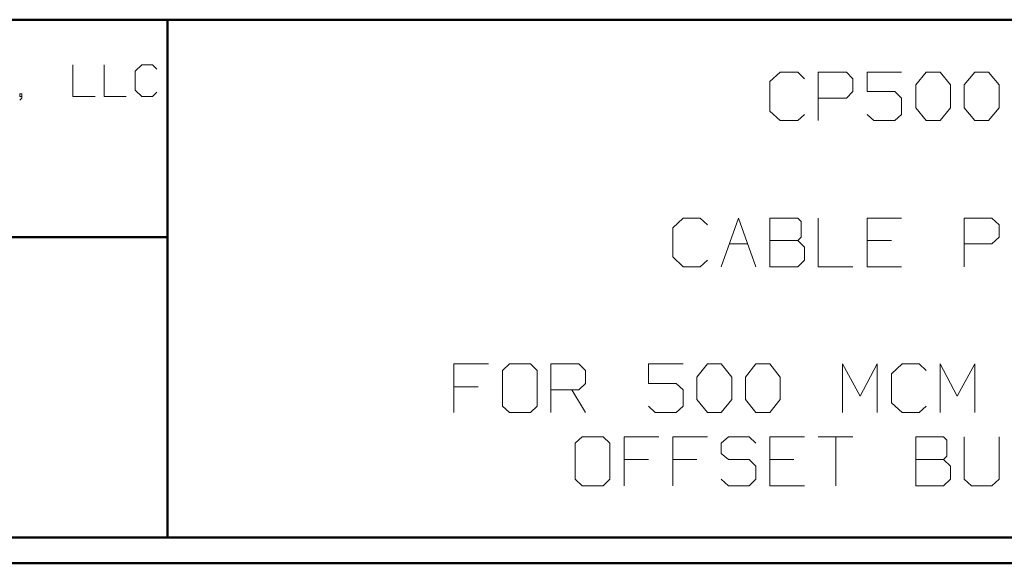
# Model space of a CAD drawing. Units: inches. Extents: x -3.54 to 3.52, y -2.62 to 2.87.
# Drawn here: x -1.07 to 0.37, y -2.62 to -1.83 of the extents above; entities that cross this region are included whole.
import ezdxf

# ---------------------------------------------------------------- set-up
doc = ezdxf.new("R2010")
doc.units = ezdxf.units.IN
doc.header["$MEASUREMENT"] = 0
doc.layers.add('Layer 1', color=7, linetype='Continuous')

msp = doc.modelspace()

# ---------------------------------------------------------------- linework, layer by layer
at = {"layer": 'Layer 1', "lineweight": 50}
for points in [[(3.4847, -1.8285), (3.4847, -1.8285), (-3.4986, -1.8285), (-3.4986, -1.8285)], [(-0.8562, -2.584), (-0.8562, -2.584), (-0.8562, -1.8285), (-0.8562, -1.8285)], [(-0.8562, -2.1458), (-0.8562, -2.1458), (-3.4986, -2.1458), (-3.4986, -2.1458)], [(3.4847, -2.584), (3.4847, -2.584), (-3.4986, -2.584), (-3.4986, -2.584)], [(3.5222, -2.6215), (3.5222, -2.6215), (-3.5361, -2.6215), (-3.5361, -2.6215)]]:
    msp.add_open_spline(points, degree=3, dxfattribs=at)
at = {"layer": 'Layer 1', "lineweight": 13}
for points in [[(-0.9944, -1.8944), (-0.9944, -1.8944), (-0.9944, -1.9403), (-0.9944, -1.9403)], [(-0.9486, -1.8944), (-0.9486, -1.8944), (-0.9486, -1.9403), (-0.9486, -1.9403)], [(-0.8937, -1.8944), (-0.8937, -1.8944), (-0.9035, -1.9035), (-0.9035, -1.9035)], [(-0.8778, -1.8944), (-0.8778, -1.8944), (-0.8937, -1.8944), (-0.8937, -1.8944)], [(-0.8715, -1.9007), (-0.8715, -1.9007), (-0.8778, -1.8944), (-0.8778, -1.8944)], [(-0.9035, -1.9035), (-0.9035, -1.9035), (-0.9035, -1.9312), (-0.9035, -1.9312)], [(0.0382, -1.9049), (0.0382, -1.9049), (0.0229, -1.9187), (0.0229, -1.9187)], [(0.0639, -1.9049), (0.0639, -1.9049), (0.0382, -1.9049), (0.0382, -1.9049)], [(0.0736, -1.9146), (0.0736, -1.9146), (0.0639, -1.9049), (0.0639, -1.9049)], [(0.0938, -1.9757), (0.0938, -1.9757), (0.0938, -1.9049), (0.0938, -1.9049)], [(0.0938, -1.9049), (0.0938, -1.9049), (0.1347, -1.9049), (0.1347, -1.9049)], [(0.1347, -1.9049), (0.1347, -1.9049), (0.1444, -1.9146), (0.1444, -1.9146)], [(0.2153, -1.9049), (0.2153, -1.9049), (0.1653, -1.9049), (0.1653, -1.9049)], [(0.1653, -1.9049), (0.1653, -1.9049), (0.1653, -1.9333), (0.1653, -1.9333)], [(0.2361, -1.9236), (0.2361, -1.9236), (0.2514, -1.9049), (0.2514, -1.9049)], [(0.2514, -1.9049), (0.2514, -1.9049), (0.2715, -1.9049), (0.2715, -1.9049)], [(0.2715, -1.9049), (0.2715, -1.9049), (0.2868, -1.9236), (0.2868, -1.9236)], [(0.3069, -1.9236), (0.3069, -1.9236), (0.3222, -1.9049), (0.3222, -1.9049)], [(0.3222, -1.9049), (0.3222, -1.9049), (0.3424, -1.9049), (0.3424, -1.9049)], [(0.3424, -1.9049), (0.3424, -1.9049), (0.3576, -1.9236), (0.3576, -1.9236)], [(0.0229, -1.9187), (0.0229, -1.9187), (0.0229, -1.9618), (0.0229, -1.9618)], [(0.1444, -1.9146), (0.1444, -1.9146), (0.1444, -1.9333), (0.1444, -1.9333)], [(0.2361, -1.9569), (0.2361, -1.9569), (0.2361, -1.9236), (0.2361, -1.9236)], [(0.2868, -1.9236), (0.2868, -1.9236), (0.2868, -1.9569), (0.2868, -1.9569)], [(0.3069, -1.9569), (0.3069, -1.9569), (0.3069, -1.9236), (0.3069, -1.9236)], [(0.3576, -1.9236), (0.3576, -1.9236), (0.3576, -1.9569), (0.3576, -1.9569)], [(-1.0687, -1.9368), (-1.0687, -1.9368), (-1.0715, -1.9368), (-1.0715, -1.9368)], [(-1.0715, -1.9368), (-1.0715, -1.9368), (-1.0715, -1.9403), (-1.0715, -1.9403)], [(-1.0687, -1.9431), (-1.0687, -1.9431), (-1.0687, -1.9368), (-1.0687, -1.9368)], [(-0.9035, -1.9312), (-0.9035, -1.9312), (-0.8937, -1.9403), (-0.8937, -1.9403)], [(-0.8778, -1.9403), (-0.8778, -1.9403), (-0.8715, -1.934), (-0.8715, -1.934)], [(0.1444, -1.9333), (0.1444, -1.9333), (0.1347, -1.9431), (0.1347, -1.9431)], [(0.1653, -1.9333), (0.1653, -1.9333), (0.2056, -1.9333), (0.2056, -1.9333)], [(0.2056, -1.9333), (0.2056, -1.9333), (0.2153, -1.9431), (0.2153, -1.9431)], [(-1.0715, -1.9403), (-1.0715, -1.9403), (-1.0687, -1.9403), (-1.0687, -1.9403)], [(-1.0715, -1.9458), (-1.0715, -1.9458), (-1.0687, -1.9431), (-1.0687, -1.9431)], [(-0.9944, -1.9403), (-0.9944, -1.9403), (-0.9618, -1.9403), (-0.9618, -1.9403)], [(-0.9486, -1.9403), (-0.9486, -1.9403), (-0.9167, -1.9403), (-0.9167, -1.9403)], [(-0.8937, -1.9403), (-0.8937, -1.9403), (-0.8778, -1.9403), (-0.8778, -1.9403)], [(0.1347, -1.9431), (0.1347, -1.9431), (0.0938, -1.9431), (0.0938, -1.9431)], [(0.2153, -1.9431), (0.2153, -1.9431), (0.2153, -1.9667), (0.2153, -1.9667)], [(0.0229, -1.9618), (0.0229, -1.9618), (0.0382, -1.9757), (0.0382, -1.9757)], [(0.0639, -1.9757), (0.0639, -1.9757), (0.0736, -1.9667), (0.0736, -1.9667)], [(0.175, -1.9757), (0.175, -1.9757), (0.1653, -1.9667), (0.1653, -1.9667)], [(0.2153, -1.9667), (0.2153, -1.9667), (0.2056, -1.9757), (0.2056, -1.9757)], [(0.2514, -1.9757), (0.2514, -1.9757), (0.2361, -1.9569), (0.2361, -1.9569)], [(0.2868, -1.9569), (0.2868, -1.9569), (0.2715, -1.9757), (0.2715, -1.9757)], [(0.3222, -1.9757), (0.3222, -1.9757), (0.3069, -1.9569), (0.3069, -1.9569)], [(0.3576, -1.9569), (0.3576, -1.9569), (0.3424, -1.9757), (0.3424, -1.9757)], [(0.0382, -1.9757), (0.0382, -1.9757), (0.0639, -1.9757), (0.0639, -1.9757)], [(0.2056, -1.9757), (0.2056, -1.9757), (0.175, -1.9757), (0.175, -1.9757)], [(0.2715, -1.9757), (0.2715, -1.9757), (0.2514, -1.9757), (0.2514, -1.9757)], [(0.3424, -1.9757), (0.3424, -1.9757), (0.3222, -1.9757), (0.3222, -1.9757)], [(-0.1035, -2.1181), (-0.1035, -2.1181), (-0.1187, -2.1319), (-0.1187, -2.1319)], [(-0.0785, -2.1181), (-0.0785, -2.1181), (-0.1035, -2.1181), (-0.1035, -2.1181)], [(-0.0681, -2.1278), (-0.0681, -2.1278), (-0.0785, -2.1181), (-0.0785, -2.1181)], [(-0.0479, -2.1889), (-0.0479, -2.1889), (-0.0229, -2.1181), (-0.0229, -2.1181)], [(-0.0229, -2.1181), (-0.0229, -2.1181), (0.0028, -2.1889), (0.0028, -2.1889)], [(0.0639, -2.1181), (0.0639, -2.1181), (0.0229, -2.1181), (0.0229, -2.1181)], [(0.0229, -2.1181), (0.0229, -2.1181), (0.0229, -2.1889), (0.0229, -2.1889)], [(0.0688, -2.1229), (0.0688, -2.1229), (0.0639, -2.1181), (0.0639, -2.1181)], [(0.0688, -2.1458), (0.0688, -2.1458), (0.0688, -2.1229), (0.0688, -2.1229)], [(0.0938, -2.1181), (0.0938, -2.1181), (0.0938, -2.1889), (0.0938, -2.1889)], [(0.2153, -2.1181), (0.2153, -2.1181), (0.1653, -2.1181), (0.1653, -2.1181)], [(0.1653, -2.1181), (0.1653, -2.1181), (0.1653, -2.1889), (0.1653, -2.1889)], [(0.3069, -2.1889), (0.3069, -2.1889), (0.3069, -2.1181), (0.3069, -2.1181)], [(0.3069, -2.1181), (0.3069, -2.1181), (0.3472, -2.1181), (0.3472, -2.1181)], [(0.3472, -2.1181), (0.3472, -2.1181), (0.3576, -2.1278), (0.3576, -2.1278)], [(-0.1187, -2.1319), (-0.1187, -2.1319), (-0.1187, -2.1743), (-0.1187, -2.1743)], [(0.3576, -2.1278), (0.3576, -2.1278), (0.3576, -2.1458), (0.3576, -2.1458)], [(-0.0361, -2.1556), (-0.0361, -2.1556), (-0.009, -2.1556), (-0.009, -2.1556)], [(0.0229, -2.1507), (0.0229, -2.1507), (0.0639, -2.1507), (0.0639, -2.1507)], [(0.0639, -2.1507), (0.0639, -2.1507), (0.0688, -2.1458), (0.0688, -2.1458)], [(0.0736, -2.1604), (0.0736, -2.1604), (0.0639, -2.1507), (0.0639, -2.1507)], [(0.2007, -2.1507), (0.2007, -2.1507), (0.1653, -2.1507), (0.1653, -2.1507)], [(0.3472, -2.1556), (0.3472, -2.1556), (0.3069, -2.1556), (0.3069, -2.1556)], [(0.3576, -2.1458), (0.3576, -2.1458), (0.3472, -2.1556), (0.3472, -2.1556)], [(0.0736, -2.1792), (0.0736, -2.1792), (0.0736, -2.1604), (0.0736, -2.1604)], [(-0.1187, -2.1743), (-0.1187, -2.1743), (-0.1035, -2.1889), (-0.1035, -2.1889)], [(-0.0785, -2.1889), (-0.0785, -2.1889), (-0.0681, -2.1792), (-0.0681, -2.1792)], [(0.0639, -2.1889), (0.0639, -2.1889), (0.0736, -2.1792), (0.0736, -2.1792)], [(-0.1035, -2.1889), (-0.1035, -2.1889), (-0.0785, -2.1889), (-0.0785, -2.1889)], [(0.0229, -2.1889), (0.0229, -2.1889), (0.0639, -2.1889), (0.0639, -2.1889)], [(0.0938, -2.1889), (0.0938, -2.1889), (0.1444, -2.1889), (0.1444, -2.1889)], [(0.1653, -2.1889), (0.1653, -2.1889), (0.2153, -2.1889), (0.2153, -2.1889)], [(-0.3875, -2.3306), (-0.3875, -2.3306), (-0.4382, -2.3306), (-0.4382, -2.3306)], [(-0.4382, -2.3306), (-0.4382, -2.3306), (-0.4382, -2.4014), (-0.4382, -2.4014)], [(-0.3569, -2.3306), (-0.3569, -2.3306), (-0.3674, -2.3403), (-0.3674, -2.3403)], [(-0.3674, -2.3403), (-0.3674, -2.3403), (-0.3674, -2.3924), (-0.3674, -2.3924)], [(-0.3264, -2.3306), (-0.3264, -2.3306), (-0.3569, -2.3306), (-0.3569, -2.3306)], [(-0.3167, -2.3403), (-0.3167, -2.3403), (-0.3264, -2.3306), (-0.3264, -2.3306)], [(-0.3167, -2.3924), (-0.3167, -2.3924), (-0.3167, -2.3403), (-0.3167, -2.3403)], [(-0.2965, -2.4014), (-0.2965, -2.4014), (-0.2965, -2.3306), (-0.2965, -2.3306)], [(-0.2965, -2.3306), (-0.2965, -2.3306), (-0.2556, -2.3306), (-0.2556, -2.3306)], [(-0.2556, -2.3306), (-0.2556, -2.3306), (-0.2458, -2.3403), (-0.2458, -2.3403)], [(-0.2458, -2.3403), (-0.2458, -2.3403), (-0.2458, -2.359), (-0.2458, -2.359)], [(-0.1035, -2.3306), (-0.1035, -2.3306), (-0.1542, -2.3306), (-0.1542, -2.3306)], [(-0.1542, -2.3306), (-0.1542, -2.3306), (-0.1542, -2.359), (-0.1542, -2.359)], [(-0.0833, -2.35), (-0.0833, -2.35), (-0.0681, -2.3306), (-0.0681, -2.3306)], [(-0.0681, -2.3306), (-0.0681, -2.3306), (-0.0479, -2.3306), (-0.0479, -2.3306)], [(-0.0479, -2.3306), (-0.0479, -2.3306), (-0.0326, -2.35), (-0.0326, -2.35)], [(-0.0125, -2.35), (-0.0125, -2.35), (0.0028, -2.3306), (0.0028, -2.3306)], [(0.0028, -2.3306), (0.0028, -2.3306), (0.0229, -2.3306), (0.0229, -2.3306)], [(0.0229, -2.3306), (0.0229, -2.3306), (0.0382, -2.35), (0.0382, -2.35)], [(0.1292, -2.4014), (0.1292, -2.4014), (0.1292, -2.3306), (0.1292, -2.3306)], [(0.1292, -2.3306), (0.1292, -2.3306), (0.1549, -2.3778), (0.1549, -2.3778)], [(0.1549, -2.3778), (0.1549, -2.3778), (0.1799, -2.3306), (0.1799, -2.3306)], [(0.1799, -2.3306), (0.1799, -2.3306), (0.1799, -2.4014), (0.1799, -2.4014)], [(0.216, -2.3306), (0.216, -2.3306), (0.2007, -2.3451), (0.2007, -2.3451)], [(0.241, -2.3306), (0.241, -2.3306), (0.216, -2.3306), (0.216, -2.3306)], [(0.2514, -2.3403), (0.2514, -2.3403), (0.241, -2.3306), (0.241, -2.3306)], [(0.2715, -2.4014), (0.2715, -2.4014), (0.2715, -2.3306), (0.2715, -2.3306)], [(0.2715, -2.3306), (0.2715, -2.3306), (0.2965, -2.3778), (0.2965, -2.3778)], [(0.2965, -2.3778), (0.2965, -2.3778), (0.3222, -2.3306), (0.3222, -2.3306)], [(0.3222, -2.3306), (0.3222, -2.3306), (0.3222, -2.4014), (0.3222, -2.4014)], [(-0.0833, -2.3826), (-0.0833, -2.3826), (-0.0833, -2.35), (-0.0833, -2.35)], [(-0.0326, -2.35), (-0.0326, -2.35), (-0.0326, -2.3826), (-0.0326, -2.3826)], [(-0.0125, -2.3826), (-0.0125, -2.3826), (-0.0125, -2.35), (-0.0125, -2.35)], [(0.0382, -2.35), (0.0382, -2.35), (0.0382, -2.3826), (0.0382, -2.3826)], [(0.2007, -2.3451), (0.2007, -2.3451), (0.2007, -2.3875), (0.2007, -2.3875)], [(-0.4028, -2.3639), (-0.4028, -2.3639), (-0.4382, -2.3639), (-0.4382, -2.3639)], [(-0.2556, -2.3687), (-0.2556, -2.3687), (-0.2965, -2.3687), (-0.2965, -2.3687)], [(-0.266, -2.3687), (-0.266, -2.3687), (-0.2458, -2.4014), (-0.2458, -2.4014)], [(-0.2458, -2.359), (-0.2458, -2.359), (-0.2556, -2.3687), (-0.2556, -2.3687)], [(-0.1542, -2.359), (-0.1542, -2.359), (-0.1139, -2.359), (-0.1139, -2.359)], [(-0.1139, -2.359), (-0.1139, -2.359), (-0.1035, -2.3687), (-0.1035, -2.3687)], [(-0.1035, -2.3687), (-0.1035, -2.3687), (-0.1035, -2.3924), (-0.1035, -2.3924)], [(-0.0681, -2.4014), (-0.0681, -2.4014), (-0.0833, -2.3826), (-0.0833, -2.3826)], [(-0.0326, -2.3826), (-0.0326, -2.3826), (-0.0479, -2.4014), (-0.0479, -2.4014)], [(0.0028, -2.4014), (0.0028, -2.4014), (-0.0125, -2.3826), (-0.0125, -2.3826)], [(0.0382, -2.3826), (0.0382, -2.3826), (0.0229, -2.4014), (0.0229, -2.4014)], [(-0.3674, -2.3924), (-0.3674, -2.3924), (-0.3569, -2.4014), (-0.3569, -2.4014)], [(-0.3264, -2.4014), (-0.3264, -2.4014), (-0.3167, -2.3924), (-0.3167, -2.3924)], [(-0.1444, -2.4014), (-0.1444, -2.4014), (-0.1542, -2.3924), (-0.1542, -2.3924)], [(-0.1035, -2.3924), (-0.1035, -2.3924), (-0.1139, -2.4014), (-0.1139, -2.4014)], [(0.2007, -2.3875), (0.2007, -2.3875), (0.216, -2.4014), (0.216, -2.4014)], [(0.241, -2.4014), (0.241, -2.4014), (0.2514, -2.3924), (0.2514, -2.3924)], [(-0.3569, -2.4014), (-0.3569, -2.4014), (-0.3264, -2.4014), (-0.3264, -2.4014)], [(-0.1139, -2.4014), (-0.1139, -2.4014), (-0.1444, -2.4014), (-0.1444, -2.4014)], [(-0.0479, -2.4014), (-0.0479, -2.4014), (-0.0681, -2.4014), (-0.0681, -2.4014)], [(0.0229, -2.4014), (0.0229, -2.4014), (0.0028, -2.4014), (0.0028, -2.4014)], [(0.216, -2.4014), (0.216, -2.4014), (0.241, -2.4014), (0.241, -2.4014)], [(-0.2507, -2.4368), (-0.2507, -2.4368), (-0.2611, -2.4465), (-0.2611, -2.4465)], [(-0.2201, -2.4368), (-0.2201, -2.4368), (-0.2507, -2.4368), (-0.2507, -2.4368)], [(-0.2104, -2.4465), (-0.2104, -2.4465), (-0.2201, -2.4368), (-0.2201, -2.4368)], [(-0.1389, -2.4368), (-0.1389, -2.4368), (-0.1896, -2.4368), (-0.1896, -2.4368)], [(-0.1896, -2.4368), (-0.1896, -2.4368), (-0.1896, -2.5083), (-0.1896, -2.5083)], [(-0.0681, -2.4368), (-0.0681, -2.4368), (-0.1187, -2.4368), (-0.1187, -2.4368)], [(-0.1187, -2.4368), (-0.1187, -2.4368), (-0.1187, -2.5083), (-0.1187, -2.5083)], [(-0.0375, -2.4368), (-0.0375, -2.4368), (-0.0479, -2.4465), (-0.0479, -2.4465)], [(-0.0069, -2.4368), (-0.0069, -2.4368), (-0.0375, -2.4368), (-0.0375, -2.4368)], [(0.0028, -2.4465), (0.0028, -2.4465), (-0.0069, -2.4368), (-0.0069, -2.4368)], [(0.0736, -2.4368), (0.0736, -2.4368), (0.0229, -2.4368), (0.0229, -2.4368)], [(0.0229, -2.4368), (0.0229, -2.4368), (0.0229, -2.5083), (0.0229, -2.5083)], [(0.0938, -2.4368), (0.0938, -2.4368), (0.1444, -2.4368), (0.1444, -2.4368)], [(0.1194, -2.4368), (0.1194, -2.4368), (0.1194, -2.5083), (0.1194, -2.5083)], [(0.2764, -2.4368), (0.2764, -2.4368), (0.2361, -2.4368), (0.2361, -2.4368)], [(0.2361, -2.4368), (0.2361, -2.4368), (0.2361, -2.5083), (0.2361, -2.5083)], [(0.2813, -2.4417), (0.2813, -2.4417), (0.2764, -2.4368), (0.2764, -2.4368)], [(0.2813, -2.4653), (0.2813, -2.4653), (0.2813, -2.4417), (0.2813, -2.4417)], [(0.3069, -2.4368), (0.3069, -2.4368), (0.3069, -2.4986), (0.3069, -2.4986)], [(0.3576, -2.4986), (0.3576, -2.4986), (0.3576, -2.4368), (0.3576, -2.4368)], [(-0.2611, -2.4465), (-0.2611, -2.4465), (-0.2611, -2.4986), (-0.2611, -2.4986)], [(-0.2104, -2.4986), (-0.2104, -2.4986), (-0.2104, -2.4465), (-0.2104, -2.4465)], [(-0.0479, -2.4465), (-0.0479, -2.4465), (-0.0479, -2.4611), (-0.0479, -2.4611)], [(-0.1542, -2.4701), (-0.1542, -2.4701), (-0.1896, -2.4701), (-0.1896, -2.4701)], [(-0.0833, -2.4701), (-0.0833, -2.4701), (-0.1187, -2.4701), (-0.1187, -2.4701)], [(-0.0479, -2.4611), (-0.0479, -2.4611), (-0.0375, -2.4701), (-0.0375, -2.4701)], [(-0.0375, -2.4701), (-0.0375, -2.4701), (-0.0069, -2.4701), (-0.0069, -2.4701)], [(-0.0069, -2.4701), (-0.0069, -2.4701), (0.0028, -2.4799), (0.0028, -2.4799)], [(0.0583, -2.4701), (0.0583, -2.4701), (0.0229, -2.4701), (0.0229, -2.4701)], [(0.2361, -2.4701), (0.2361, -2.4701), (0.2764, -2.4701), (0.2764, -2.4701)], [(0.2764, -2.4701), (0.2764, -2.4701), (0.2813, -2.4653), (0.2813, -2.4653)], [(0.2868, -2.4799), (0.2868, -2.4799), (0.2764, -2.4701), (0.2764, -2.4701)], [(0.0028, -2.4799), (0.0028, -2.4799), (0.0028, -2.4986), (0.0028, -2.4986)], [(0.2868, -2.4986), (0.2868, -2.4986), (0.2868, -2.4799), (0.2868, -2.4799)], [(-0.2611, -2.4986), (-0.2611, -2.4986), (-0.2507, -2.5083), (-0.2507, -2.5083)], [(-0.2201, -2.5083), (-0.2201, -2.5083), (-0.2104, -2.4986), (-0.2104, -2.4986)], [(-0.0375, -2.5083), (-0.0375, -2.5083), (-0.0479, -2.4986), (-0.0479, -2.4986)], [(0.0028, -2.4986), (0.0028, -2.4986), (-0.0069, -2.5083), (-0.0069, -2.5083)], [(0.2764, -2.5083), (0.2764, -2.5083), (0.2868, -2.4986), (0.2868, -2.4986)], [(0.3069, -2.4986), (0.3069, -2.4986), (0.3174, -2.5083), (0.3174, -2.5083)], [(0.3472, -2.5083), (0.3472, -2.5083), (0.3576, -2.4986), (0.3576, -2.4986)], [(-0.2507, -2.5083), (-0.2507, -2.5083), (-0.2201, -2.5083), (-0.2201, -2.5083)], [(-0.0069, -2.5083), (-0.0069, -2.5083), (-0.0375, -2.5083), (-0.0375, -2.5083)], [(0.0229, -2.5083), (0.0229, -2.5083), (0.0736, -2.5083), (0.0736, -2.5083)], [(0.2361, -2.5083), (0.2361, -2.5083), (0.2764, -2.5083), (0.2764, -2.5083)], [(0.3174, -2.5083), (0.3174, -2.5083), (0.3472, -2.5083), (0.3472, -2.5083)]]:
    msp.add_open_spline(points, degree=3, dxfattribs=at)

doc.saveas('drawing.dxf')
